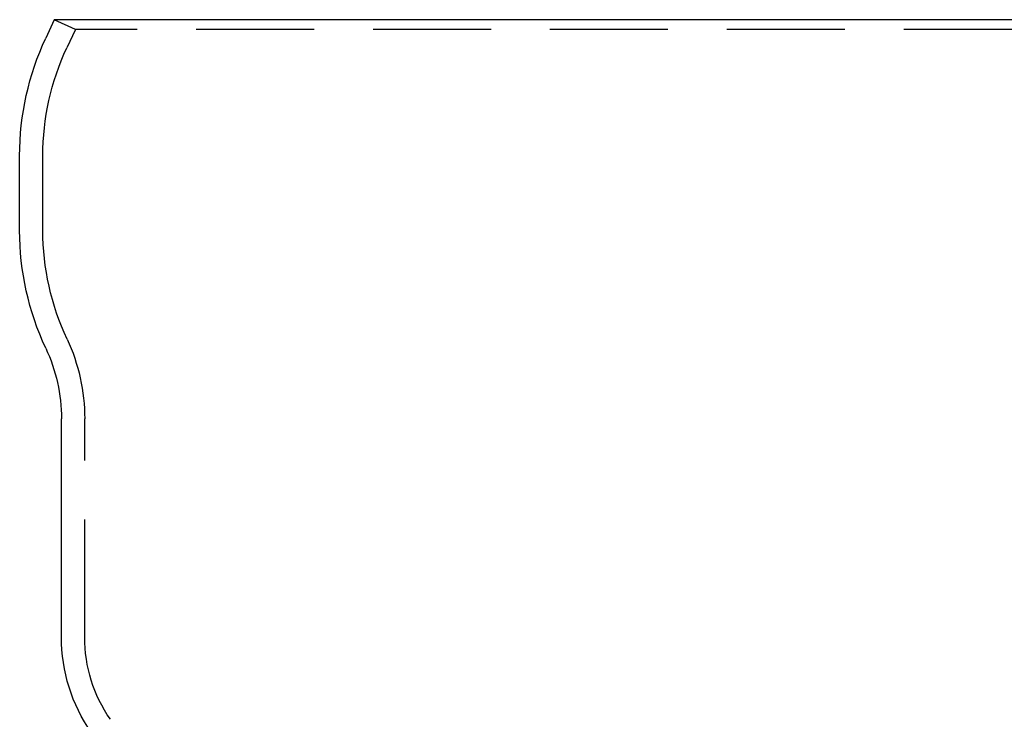
# Model space of a CAD drawing. Extents: x -3233 to -2556, y -414 to 337.
# Drawn here: x -2797 to -2691, y 261 to 337 of the extents above; entities that cross this region are included whole.
import ezdxf

# ---------------------------------------------------------------- set-up
doc = ezdxf.new("R2010")
doc.units = 0
doc.header["$LTSCALE"] = 2
doc.linetypes.add('VERDECKT', pattern=[9.525, 6.35, -3.175])
doc.layers.get('0').update_dxf_attribs({"linetype": 'CONTINUOUS'})
doc.layers.add('STEMPEL', color=3, linetype='CONTINUOUS')

# ---------------------------------------------------------------- blocks, each defined once
blk = doc.blocks.new('A$C43FC0F01')
at = {"extrusion": (-2e-16, 1, -2e-16)}
for p, q in [((95.73, 509.18), (94.81, 507.2)), ((240.27, 509.18), (95.73, 509.18)), ((92, 486.47), (92, 494.52)), ((96.5, 442.65), (96.5, 466.18))]:
    blk.add_line(p, q, dxfattribs=at)
at = {"color": 1, "linetype": 'VERDECKT', "extrusion": (-2e-16, 1, -2e-16)}
for p, q in [((98, 508.13), (95.73, 509.18)), ((98, 508.13), (97.08, 506.15)), ((238, 508.13), (98, 508.13)), ((94.5, 486.47), (94.5, 494.52)), ((99, 442.65), (99, 466.18))]:
    blk.add_line(p, q, dxfattribs=at)
at = {"extrusion": (0, -2e-16, -1)}
for centre, radius, start, end in [((-122, 494.52), 30, 360, 25), ((-122, 486.47), 30, 334.9922, 360), ((-78.5, 466.18), 18, 154.9922, 180), ((-114.5, 442.65), 18, 325.2281, 360)]:
    blk.add_arc(centre, radius, start, end, dxfattribs=at)
at = {"color": 1, "linetype": 'VERDECKT', "extrusion": (0, -2e-16, -1)}
for centre, radius, start, end in [((-122, 494.52), 27.5, 0, 25), ((-122, 486.47), 27.5, 334.8289, 360), ((-78.5, 466.18), 20.5, 155.2128, 180), ((-114.5, 442.65), 15.5, 325.2281, 0)]:
    blk.add_arc(centre, radius, start, end, dxfattribs=at)

msp = doc.modelspace()

# ---------------------------------------------------------------- block references
at = {"layer": 'STEMPEL'}
msp.add_blockref('A$C43FC0F01', (-2888.95, -172.63, 111.38), dxfattribs=at)

doc.saveas('drawing.dxf')
